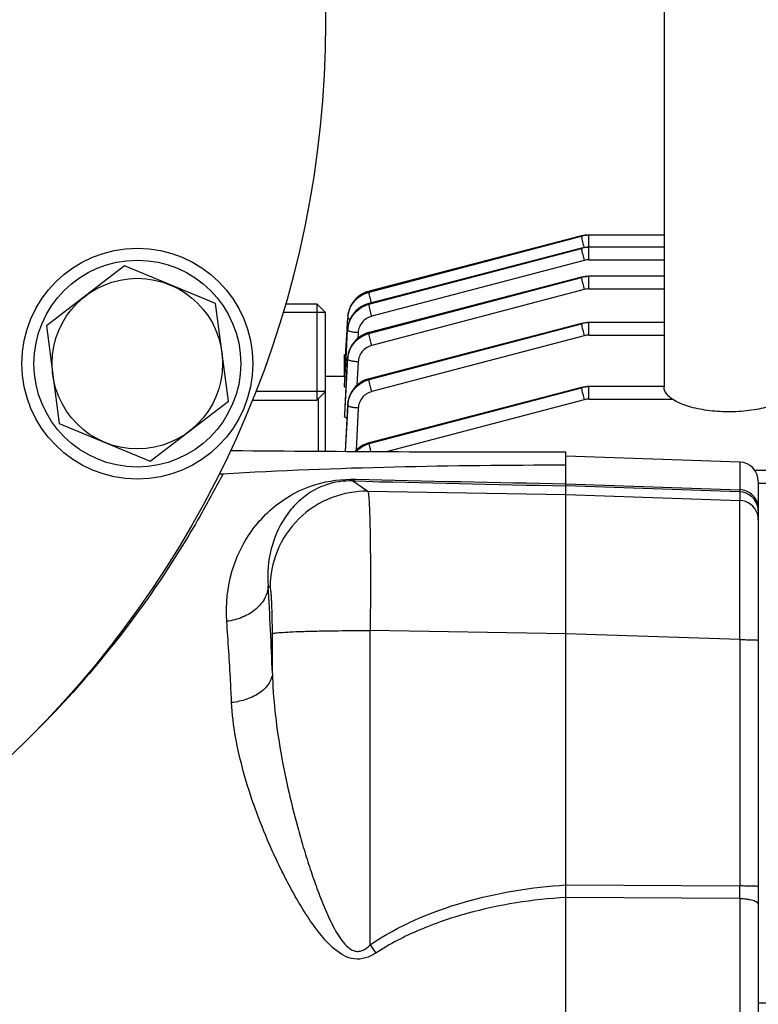
# Model space of a CAD drawing. Units: millimetres. Extents: x -2236 to 3538, y -273 to 3422.
# Drawn here: x 1893 to 1970, y 444 to 546 of the extents above; entities that cross this region are included whole.
import ezdxf

# ---------------------------------------------------------------- set-up
doc = ezdxf.new("R2010")
doc.units = ezdxf.units.MM
doc.header["$LTSCALE"] = 46.255
doc.header["$PDMODE"] = 3
doc.header["$PDSIZE"] = 0.3125
doc.layers.get('0').update_dxf_attribs({"linetype": 'CONTINUOUS'})
doc.layers.get('Defpoints').update_dxf_attribs({"linetype": 'CONTINUOUS'})
doc.layers.add('AM_5', color=3, linetype='CONTINUOUS', lineweight=25)
doc.layers.add('BEZUGSACHSEN', color=7, linetype='CONTINUOUS')
doc.layers.add('DETAILS', color=7, linetype='CONTINUOUS')
doc.styles.get("Standard").update_dxf_attribs({"font": 'txt', "width": 0.7})
doc.dimstyles.new('AM_DIN$0', dxfattribs={"dimtxt": 3.5, "dimasz": 2.5, "dimexe": 1, "dimexo": 1, "dimgap": 1.5, "dimtad": 1, "dimdsep": 46, "dimtxsty": 'STANDARD', "dimcen": 0, "dimclrd": 256, "dimclre": 256, "dimclrt": 2, "dimadec": 0, "dimazin": 2, "dimtp": 0.1, "dimtm": 0.1, "dimtfac": 0.71, "dimtdec": 3, "dimtmove": 0, "dimatfit": 3, "dimfxl": 1, "dimlwd": -1, "dimlwe": -1, "dimarcsym": 0})

# ---------------------------------------------------------------- blocks, each defined once
blk = doc.blocks.new('*D12')
at = {"layer": 'AM_5', "ltscale": 10, "transparency": 16777216}
for p, q in [((1085.2, 1026.15), (2217.5, 1026.15)), ((2216.5, 96.15), (2216.5, 996.15)), ((1085.2, 66.15), (2217.5, 66.15))]:
    blk.add_line(p, q, dxfattribs=at)
for points in [[(2211.5, 996.15), (2221.5, 996.15), (2216.5, 1026.15)], [(2211.5, 96.15), (2221.5, 96.15), (2216.5, 66.15)]]:
    blk.add_solid(points, dxfattribs=at)
at = {"layer": 'Defpoints', "color": 0, "ltscale": 10, "transparency": 16777216}
for p in [(1084.2, 1026.15), (2216.5, 1026.15), (1084.2, 66.15)]:
    blk.add_point(p, dxfattribs=at)
at = {"layer": 'AM_5', "color": 2, "ltscale": 10, "transparency": 16777216, "insert": (2184, 540.74), "char_height": 35, "attachment_point": 5, "rotation": 90}
blk.add_mtext('960', dxfattribs=at)

msp = doc.modelspace()

# ---------------------------------------------------------------- linework, layer by layer
at = {"color": 7, "linetype": 'Continuous'}
for p, q in [((1960.113, 552.193), (1960.113, 508.324)), ((1951.54, 524.016), (1929.465, 518.274)), ((1951.561, 524.021), (1951.54, 524.015)), ((1951.54, 524.016), (1951.54, 524.016)), ((1960.113, 524.114), (1952.308, 524.114)), ((1960.113, 522.851), (1952.308, 522.851)), ((1951.54, 522.753), (1929.456, 517.009)), ((1951.561, 522.758), (1951.54, 522.752)), ((1951.54, 522.753), (1951.54, 522.753)), ((1960.113, 519.821), (1952.308, 519.821)), ((1951.54, 519.723), (1929.455, 513.979)), ((1951.561, 519.728), (1951.54, 519.722)), ((1951.54, 519.723), (1951.54, 519.723)), ((1929.465, 518.274), (1929.419, 518.262)), ((1929.464, 518.274), (1929.465, 518.274)), ((1920.763, 516.946), (1924.013, 516.946)), ((1929.456, 517.009), (1929.416, 516.998)), ((1929.456, 517.009), (1929.456, 517.009)), ((1924.913, 516.046), (1920.483, 516.046)), ((1924.913, 501.646), (1924.913, 516.046)), ((1927.181, 514.476), (1927.234, 515.492)), ((1927.241, 515.635), (1927.238, 515.581)), ((1951.54, 514.925), (1929.461, 509.183)), ((1951.561, 514.93), (1951.54, 514.925)), ((1951.54, 514.925), (1951.54, 514.925)), ((1960.113, 515.023), (1952.308, 515.023)), ((1927.057, 512.108), (1927.168, 514.232)), ((1927.072, 511.297), (1927.228, 514.229)), ((1927.168, 514.232), (1927.173, 514.322)), ((1927.173, 514.322), (1927.181, 514.476)), ((1929.455, 513.979), (1929.414, 513.968)), ((1929.455, 513.979), (1929.455, 513.979)), ((1926.913, 511.703), (1927.035, 511.703)), ((1926.913, 509.398), (1926.913, 511.703)), ((1926.991, 510.853), (1927.057, 512.108)), ((1926.914, 509.398), (1926.991, 510.853)), ((1926.92, 508.446), (1927.071, 511.285)), ((1927.071, 511.285), (1927.072, 511.297)), ((1927.231, 511.347), (1927.228, 511.288)), ((1926.913, 509.398), (1924.913, 509.398)), ((1926.965, 509.397), (1926.914, 509.398)), ((1929.461, 509.183), (1929.415, 509.17)), ((1929.461, 509.183), (1929.461, 509.183)), ((1924.913, 507.846), (1917.652, 507.846)), ((1926.914, 508.341), (1926.92, 508.446)), ((1951.54, 508.268), (1929.475, 502.529)), ((1951.561, 508.273), (1951.54, 508.267)), ((1951.54, 508.268), (1951.54, 508.268)), ((1960.113, 508.366), (1952.308, 508.366)), ((1917.302, 506.946), (1924.013, 506.946)), ((1927.237, 506.544), (1927.233, 506.49)), ((1926.913, 505.465), (1926.914, 505.47)), ((1926.913, 505.465), (1926.913, 505.257)), ((1929.475, 502.529), (1929.429, 502.516)), ((1929.475, 502.529), (1929.475, 502.529)), ((1949.913, 499.887), (1949.913, 501.569)), ((1967.983, 500.517), (1949.913, 501.148)), ((1949.913, 371.15), (1949.913, 499.887)), ((1977.313, 499.637), (1969.568, 499.637)), ((1969.913, 498.518), (1969.913, 373.778)), ((1971.913, 444.282), (1969.913, 444.282))]:
    msp.add_line(p, q, dxfattribs=at)
at = {"color": 9, "linetype": 'Continuous'}
for p, q in [((1929.453, 518.178), (1951.532, 523.988)), ((1951.532, 523.988), (1929.457, 518.247)), ((1952.308, 521.541), (1952.308, 524.114)), ((1929.447, 516.914), (1951.532, 522.725)), ((1951.532, 522.725), (1929.448, 516.982)), ((1951.817, 521.478), (1929.732, 515.667)), ((1952.308, 521.541), (1960.113, 521.541)), ((1952.308, 518.511), (1952.308, 519.821)), ((1951.532, 519.695), (1929.447, 513.952)), ((1929.448, 513.884), (1951.532, 519.695)), ((1929.457, 518.247), (1929.453, 518.178)), ((1951.817, 518.448), (1929.733, 512.637)), ((1952.308, 518.511), (1960.113, 518.511)), ((1929.448, 516.982), (1929.447, 516.914)), ((1951.532, 514.898), (1929.453, 509.156)), ((1929.457, 509.089), (1951.532, 514.898)), ((1952.308, 513.714), (1952.308, 515.023)), ((1927.23, 514.317), (1927.225, 514.229)), ((1927.228, 514.229), (1927.23, 514.317)), ((1927.23, 514.317), (1927.23, 514.319)), ((1928.326, 513.962), (1928.295, 513.381)), ((1929.447, 513.952), (1929.448, 513.884)), ((1951.817, 513.65), (1929.741, 507.842)), ((1952.308, 513.714), (1960.113, 513.714)), ((1926.913, 510.915), (1926.994, 510.915)), ((1927.228, 511.284), (1926.914, 505.465)), ((1926.926, 505.469), (1927.23, 511.197)), ((1927.228, 511.284), (1927.229, 511.288)), ((1927.23, 511.197), (1927.228, 511.284)), ((1928.327, 510.932), (1928.198, 508.501)), ((1929.453, 509.156), (1929.457, 509.089)), ((1951.532, 508.24), (1929.467, 502.502)), ((1929.473, 502.436), (1951.532, 508.24)), ((1952.308, 507.056), (1952.308, 508.366)), ((1924.175, 507.108), (1924.175, 501.651)), ((1927.234, 506.484), (1926.977, 501.633)), ((1927.234, 506.484), (1927.234, 506.49)), ((1927.239, 506.397), (1927.234, 506.484)), ((1951.817, 506.993), (1931.367, 501.612)), ((1952.308, 507.056), (1960.984, 507.056)), ((1926.914, 505.257), (1926.926, 505.469)), ((1926.992, 501.633), (1927.239, 506.397)), ((1928.336, 506.135), (1928.109, 501.748)), ((1929.467, 502.502), (1929.473, 502.436)), ((1967.983, 500.517), (1967.983, 497.643)), ((1927.765, 498.554), (1929.325, 497.486)), ((1969.913, 498.327), (1977.313, 498.327)), ((1929.325, 497.486), (1949.913, 497.139)), ((1949.913, 498.269), (1967.983, 497.643)), ((1967.983, 497.423), (1949.913, 498.05)), ((1967.983, 497.423), (1967.983, 496.529)), ((1949.913, 497.139), (1967.983, 496.529)), ((1919.164, 487.512), (1918.977, 487.64)), ((1929.394, 483.017), (1929.568, 483.017)), ((1949.913, 482.674), (1929.568, 483.017)), ((1929.568, 450.352), (1929.568, 483.017)), ((1919.408, 478.541), (1919.408, 482.686)), ((1967.983, 482.07), (1949.913, 482.68)), ((1967.983, 482.07), (1967.983, 456.471)), ((1949.913, 456.577), (1967.983, 456.471)), ((1967.983, 455.169), (1949.913, 455.281)), ((1967.983, 455.169), (1967.983, 417.127))]:
    msp.add_line(p, q, dxfattribs=at)
at = {"color": 7, "linetype": 'Continuous'}
for points in [[(1952.308, 524.114), (1952.114, 524.107), (1951.928, 524.09), (1951.744, 524.061), (1951.561, 524.021)], [(1952.308, 522.851), (1952.114, 522.845), (1951.928, 522.827), (1951.744, 522.798), (1951.561, 522.758)], [(1952.308, 519.821), (1952.114, 519.814), (1951.928, 519.797), (1951.743, 519.768), (1951.561, 519.728)], [(1929.419, 518.262), (1929.203, 518.193), (1928.992, 518.108), (1928.787, 518.007), (1928.59, 517.89), (1928.401, 517.759), (1928.224, 517.613), (1928.058, 517.454), (1927.905, 517.283), (1927.766, 517.1), (1927.643, 516.908), (1927.535, 516.708), (1927.442, 516.501), (1927.366, 516.288), (1927.307, 516.072), (1927.266, 515.854), (1927.241, 515.635)], [(1929.416, 516.998), (1929.206, 516.932), (1929.002, 516.85), (1928.804, 516.753), (1928.613, 516.643), (1928.43, 516.518), (1928.257, 516.381), (1928.093, 516.231), (1927.941, 516.07), (1927.801, 515.897), (1927.675, 515.715), (1927.564, 515.522), (1927.467, 515.322), (1927.386, 515.114), (1927.321, 514.901), (1927.272, 514.682), (1927.24, 514.461), (1927.229, 514.319)], [(1952.308, 515.023), (1952.114, 515.017), (1951.928, 514.999), (1951.743, 514.97), (1951.561, 514.93)], [(1929.414, 513.968), (1929.202, 513.9), (1928.992, 513.816), (1928.787, 513.715), (1928.59, 513.598), (1928.4, 513.466), (1928.221, 513.321), (1928.054, 513.162), (1927.899, 512.992), (1927.759, 512.811), (1927.635, 512.62), (1927.526, 512.421), (1927.434, 512.216), (1927.358, 512.004), (1927.299, 511.788), (1927.257, 511.569), (1927.231, 511.347)], [(1929.415, 509.17), (1929.2, 509.102), (1928.989, 509.016), (1928.784, 508.915), (1928.586, 508.799), (1928.398, 508.668), (1928.22, 508.522), (1928.054, 508.363), (1927.901, 508.192), (1927.763, 508.009), (1927.639, 507.817), (1927.531, 507.617), (1927.438, 507.41), (1927.363, 507.197), (1927.303, 506.981), (1927.261, 506.763), (1927.237, 506.544)], [(1952.308, 508.366), (1952.114, 508.359), (1951.928, 508.342), (1951.743, 508.313), (1951.561, 508.273)], [(1929.429, 502.516), (1929.213, 502.448), (1929.002, 502.362), (1928.796, 502.261), (1928.599, 502.144), (1928.41, 502.013), (1928.232, 501.867), (1928.066, 501.707), (1927.996, 501.628)]]:
    msp.add_lwpolyline(points, dxfattribs=at)
for centre, radius in [((1819.913, 546.148), 105), ((1905.372, 510.75), 12), ((1905.372, 510.75), 10.75)]:
    msp.add_circle(centre, radius, dxfattribs=at)
at = {"color": 9, "linetype": 'Continuous'}
for centre, radius, start, end in [((1952.308, 521.03), 3.058, 97.34751, 104.70106), ((1952.309, 521.024), 3.064, 90.00839, 97.35162), ((1952.308, 519.767), 3.058, 97.34751, 104.70106), ((1952.309, 519.761), 3.064, 90.00839, 97.35162), ((1952.309, 519.601), 1.941, 90.02593, 104.70652), ((1952.307, 516.717), 3.077, 97.29356, 104.59668), ((1952.309, 516.709), 3.086, 90.00805, 97.29818), ((1952.309, 516.571), 1.941, 90.02593, 104.70652), ((1930.08, 515.342), 2.851, 172.42419, 176.98541), ((1929.965, 515.437), 2.731, 173.06411, 176.9861), ((1930.002, 515.433), 2.768, 172.02051, 173.07032), ((1930.034, 515.428), 2.801, 168.6925, 172.0159), ((1930.066, 515.422), 2.834, 167.3432, 168.69616), ((1930.094, 515.415), 2.863, 164.2098, 167.34013), ((1930.119, 515.408), 2.888, 162.81791, 164.21236), ((1930.143, 515.401), 2.914, 158.98787, 162.81437), ((1930.159, 515.395), 2.93, 158.48194, 158.99087), ((1930.077, 514.16), 2.853, 167.95198, 171.7732), ((1930.09, 514.157), 2.866, 167.52858, 167.9545), ((1952.307, 511.92), 3.077, 97.29356, 104.59668), ((1952.309, 511.912), 3.086, 90.00805, 97.29818), ((1930.076, 514.076), 2.852, 172.37795, 176.93459), ((1930.034, 514.166), 2.809, 172.67589, 176.92079), ((1930.058, 514.163), 2.834, 171.77661, 172.68054), ((1952.309, 511.773), 1.941, 90.02593, 104.70652), ((1930.034, 511.133), 2.811, 172.66084, 176.91338), ((1930.006, 511.049), 2.781, 172.26389, 176.93885), ((1930.057, 511.13), 2.833, 172.21691, 172.66571), ((1952.307, 505.262), 3.077, 97.29356, 104.59668), ((1952.309, 505.254), 3.086, 90.00805, 97.29818), ((1929.97, 506.339), 2.741, 172.47999, 176.96158), ((1930.015, 506.252), 2.781, 172.32801, 177.00626), ((1930.006, 506.334), 2.777, 172.18529, 172.48872), ((1930.043, 506.329), 2.814, 167.60955, 172.17544), ((1952.309, 505.116), 1.941, 90.02593, 104.70652), ((2019.967, 4062.912), 3565.55, 268.51822, 268.874219), ((2018.306, 4215.872), 3718.232, 268.609066, 268.946052), ((1967.914, 495.424), 2, 8.83858, 88.01339), ((1967.912, 494.528), 2.002, 17.61618, 87.96626), ((1967.914, 495.425), 2, 0.00481, 8.81582), ((1967.906, 494.53), 2.007, 0.03834, 17.51244), ((1421.603, 459.53), 498.168, 2.1871, 3.23484), ((1821.97, 545.728), 103.253, 314.76079, 315.03802), ((1628.591, 455.82), 339.393, 359.89007, 0.10991), ((2047.315, 530.743), 142.573, 214.32303, 214.73892)]:
    msp.add_arc(centre, radius, start, end, dxfattribs=at)
at = {"color": 7, "linetype": 'Continuous'}
for centre, radius, start, end in [((1915.241, 504.664), 2.949, 266.35946, 269.51727), ((1950.17, 4657.525), 4155.957, 269.518114, 269.996466), ((1967.913, 498.518), 2, 0, 88), ((1914.108, 502.265), 2.958, 265.32289, 273.39112)]:
    msp.add_arc(centre, radius, start, end, dxfattribs=at)
at = {"color": 9, "linetype": 'Continuous'}
for points, knots in [([(1951.54, 524.015), (1951.537, 524.014), (1951.532, 524.004), (1951.532, 523.995), (1951.532, 523.988)], [0, 0, 0, 0, 0.3257392, 1, 1, 1, 1]), ([(1951.532, 523.988), (1951.533, 523.966), (1951.54, 523.91), (1951.567, 523.757), (1951.596, 523.625), (1951.618, 523.528)], [0, 0, 0, 0, 0.1396965, 0.3587138, 1, 1, 1, 1]), ([(1951.618, 523.528), (1951.631, 523.472), (1951.687, 523.231), (1951.749, 522.991), (1951.799, 522.807)], [0, 0, 0, 0, 0.2305399, 1, 1, 1, 1]), ([(1951.54, 522.752), (1951.537, 522.752), (1951.532, 522.741), (1951.532, 522.732), (1951.532, 522.726)], [0, 0, 0, 0, 0.3257397, 1, 1, 1, 1]), ([(1951.532, 522.725), (1951.533, 522.703), (1951.54, 522.647), (1951.567, 522.494), (1951.596, 522.363), (1951.618, 522.265)], [0, 0, 0, 0, 0.1396963, 0.3587127, 1, 1, 1, 1]), ([(1951.618, 522.265), (1951.632, 522.204), (1951.694, 521.941), (1951.762, 521.679), (1951.817, 521.478)], [0, 0, 0, 0, 0.2307623, 1, 1, 1, 1]), ([(1951.54, 519.722), (1951.537, 519.722), (1951.532, 519.711), (1951.532, 519.702), (1951.532, 519.695)], [0, 0, 0, 0, 0.3256325, 1, 1, 1, 1]), ([(1951.532, 519.695), (1951.533, 519.673), (1951.54, 519.617), (1951.567, 519.464), (1951.596, 519.332), (1951.618, 519.235)], [0, 0, 0, 0, 0.1396963, 0.3587128, 1, 1, 1, 1]), ([(1951.618, 519.235), (1951.632, 519.174), (1951.694, 518.911), (1951.762, 518.648), (1951.817, 518.448)], [0, 0, 0, 0, 0.2307623, 1, 1, 1, 1]), ([(1927.254, 515.718), (1927.292, 516.003), (1927.454, 516.568), (1927.941, 517.304), (1928.624, 517.868), (1929.17, 518.104), (1929.453, 518.178)], [0, 0, 0, 0, 0.2475625, 0.4967166, 0.7481945, 1, 1, 1, 1]), ([(1929.457, 518.247), (1929.007, 518.13), (1928.361, 517.791), (1927.739, 517.096), (1927.517, 516.684), (1927.433, 516.47)], [0, 0, 0, 0, 0.5014636, 0.7515546, 1, 1, 1, 1]), ([(1929.539, 517.719), (1929.517, 517.816), (1929.488, 517.947), (1929.461, 518.101), (1929.454, 518.157), (1929.453, 518.178)], [0, 0, 0, 0, 0.6412891, 0.8603041, 1, 1, 1, 1]), ([(1929.457, 518.247), (1929.457, 518.254), (1929.457, 518.262), (1929.462, 518.273), (1929.465, 518.274)], [0, 0, 0, 0, 0.6743611, 1, 1, 1, 1]), ([(1929.7, 517.073), (1929.685, 517.129), (1929.629, 517.344), (1929.576, 517.559), (1929.539, 517.719)], [0, 0, 0, 0, 0.2630135, 1, 1, 1, 1]), ([(1927.249, 514.455), (1927.287, 514.74), (1927.449, 515.304), (1927.936, 516.04), (1928.619, 516.604), (1929.164, 516.84), (1929.447, 516.914)], [0, 0, 0, 0, 0.2475524, 0.4967216, 0.7482127, 1, 1, 1, 1]), ([(1929.448, 516.982), (1929.185, 516.914), (1928.677, 516.701), (1928.027, 516.2), (1927.538, 515.546), (1927.349, 515.036), (1927.292, 514.776)], [0, 0, 0, 0, 0.2522125, 0.5038918, 0.7529961, 1, 1, 1, 1]), ([(1929.533, 516.454), (1929.511, 516.552), (1929.482, 516.683), (1929.455, 516.837), (1929.448, 516.892), (1929.447, 516.914)], [0, 0, 0, 0, 0.6412907, 0.8603044, 1, 1, 1, 1]), ([(1929.448, 516.982), (1929.448, 516.989), (1929.449, 516.997), (1929.453, 517.008), (1929.456, 517.009)], [0, 0, 0, 0, 0.6743406, 1, 1, 1, 1]), ([(1929.732, 515.667), (1929.713, 515.735), (1929.643, 515.996), (1929.578, 516.259), (1929.533, 516.454)], [0, 0, 0, 0, 0.2599943, 1, 1, 1, 1]), ([(1927.477, 515.346), (1927.442, 515.356), (1927.378, 515.377), (1927.294, 515.414), (1927.232, 515.46), (1927.233, 515.492)], [0, 0, 0, 0, 0.3792632, 0.670782, 1, 1, 1, 1]), ([(1929.732, 515.667), (1929.541, 515.617), (1929.173, 515.456), (1928.724, 515.059), (1928.421, 514.546), (1928.336, 514.156), (1928.326, 513.962)], [0, 0, 0, 0, 0.2519291, 0.5025402, 0.7517474, 1, 1, 1, 1]), ([(1951.54, 514.925), (1951.537, 514.924), (1951.532, 514.913), (1951.532, 514.904), (1951.532, 514.898)], [0, 0, 0, 0, 0.325632, 1, 1, 1, 1]), ([(1951.532, 514.897), (1951.533, 514.875), (1951.54, 514.82), (1951.567, 514.666), (1951.596, 514.535), (1951.618, 514.437)], [0, 0, 0, 0, 0.1396965, 0.3587138, 1, 1, 1, 1]), ([(1928.326, 513.962), (1928.185, 513.969), (1927.924, 513.993), (1927.585, 514.049), (1927.361, 514.114), (1927.253, 514.175), (1927.227, 514.213), (1927.227, 514.229)], [0, 0, 0, 0, 0.3641681, 0.6773859, 0.893999, 0.9593208, 1, 1, 1, 1]), ([(1929.447, 513.952), (1929.165, 513.878), (1928.621, 513.644), (1927.938, 513.086), (1927.452, 512.356), (1927.288, 511.797), (1927.249, 511.514)], [0, 0, 0, 0, 0.2524803, 0.5042308, 0.7531382, 1, 1, 1, 1]), ([(1927.25, 511.423), (1927.327, 511.989), (1927.837, 513.107), (1928.889, 513.737), (1929.448, 513.884)], [0, 0, 0, 0, 0.4969116, 1, 1, 1, 1]), ([(1929.447, 513.952), (1929.447, 513.958), (1929.447, 513.967), (1929.452, 513.978), (1929.455, 513.979)], [0, 0, 0, 0, 0.6743558, 1, 1, 1, 1]), ([(1929.534, 513.424), (1929.512, 513.522), (1929.483, 513.653), (1929.456, 513.807), (1929.449, 513.862), (1929.448, 513.884)], [0, 0, 0, 0, 0.6412906, 0.8603044, 1, 1, 1, 1]), ([(1951.618, 514.437), (1951.632, 514.377), (1951.694, 514.113), (1951.762, 513.851), (1951.817, 513.65)], [0, 0, 0, 0, 0.2307623, 1, 1, 1, 1]), ([(1929.733, 512.637), (1929.542, 512.586), (1929.174, 512.426), (1928.725, 512.029), (1928.422, 511.516), (1928.338, 511.127), (1928.327, 510.932)], [0, 0, 0, 0, 0.2519264, 0.50254, 0.7517492, 1, 1, 1, 1]), ([(1929.733, 512.637), (1929.714, 512.705), (1929.644, 512.966), (1929.579, 513.229), (1929.534, 513.424)], [0, 0, 0, 0, 0.2599943, 1, 1, 1, 1]), ([(1928.327, 510.932), (1928.188, 510.939), (1927.927, 510.963), (1927.589, 511.019), (1927.365, 511.083), (1927.256, 511.144), (1927.229, 511.181), (1927.229, 511.197)], [0, 0, 0, 0, 0.3630379, 0.675732, 0.8929007, 0.9588531, 1, 1, 1, 1]), ([(1927.259, 506.623), (1927.335, 507.19), (1927.844, 508.309), (1928.897, 508.941), (1929.457, 509.089)], [0, 0, 0, 0, 0.4969283, 1, 1, 1, 1]), ([(1929.453, 509.156), (1928.93, 509.019), (1927.943, 508.457), (1927.408, 507.453), (1927.294, 506.933)], [0, 0, 0, 0, 0.5037884, 1, 1, 1, 1]), ([(1929.453, 509.156), (1929.453, 509.162), (1929.454, 509.171), (1929.458, 509.182), (1929.461, 509.183)], [0, 0, 0, 0, 0.6743629, 1, 1, 1, 1]), ([(1929.543, 508.629), (1929.52, 508.727), (1929.491, 508.858), (1929.465, 509.011), (1929.457, 509.067), (1929.457, 509.089)], [0, 0, 0, 0, 0.641289, 0.8603041, 1, 1, 1, 1]), ([(1929.741, 507.842), (1929.723, 507.91), (1929.653, 508.171), (1929.587, 508.434), (1929.543, 508.629)], [0, 0, 0, 0, 0.2599949, 1, 1, 1, 1]), ([(1929.741, 507.842), (1929.55, 507.791), (1929.182, 507.631), (1928.733, 507.233), (1928.43, 506.719), (1928.347, 506.33), (1928.336, 506.135)], [0, 0, 0, 0, 0.2519279, 0.5025413, 0.7517494, 1, 1, 1, 1]), ([(1951.54, 508.267), (1951.537, 508.267), (1951.532, 508.256), (1951.532, 508.247), (1951.532, 508.24)], [0, 0, 0, 0, 0.3256316, 1, 1, 1, 1]), ([(1951.532, 508.24), (1951.533, 508.218), (1951.54, 508.162), (1951.567, 508.009), (1951.596, 507.877), (1951.618, 507.78)], [0, 0, 0, 0, 0.1396967, 0.3587146, 1, 1, 1, 1]), ([(1951.618, 507.78), (1951.632, 507.719), (1951.694, 507.456), (1951.762, 507.193), (1951.817, 506.993)], [0, 0, 0, 0, 0.2307624, 1, 1, 1, 1]), ([(1928.336, 506.135), (1928.197, 506.142), (1927.938, 506.165), (1927.6, 506.22), (1927.375, 506.284), (1927.267, 506.345), (1927.239, 506.381), (1927.238, 506.397)], [0, 0, 0, 0, 0.3619523, 0.6741278, 0.8918174, 0.9583771, 1, 1, 1, 1]), ([(1929.467, 502.502), (1929.19, 502.429), (1928.656, 502.204), (1928.205, 501.84), (1928.012, 501.63)], [0, 0, 0, 0, 0.5010977, 1, 1, 1, 1]), ([(1928.087, 501.627), (1928.276, 501.819), (1928.708, 502.155), (1929.212, 502.367), (1929.473, 502.436)], [0, 0, 0, 0, 0.5000064, 1, 1, 1, 1]), ([(1929.467, 502.502), (1929.467, 502.508), (1929.468, 502.517), (1929.472, 502.528), (1929.475, 502.529)], [0, 0, 0, 0, 0.6743642, 1, 1, 1, 1]), ([(1929.559, 501.976), (1929.537, 502.073), (1929.508, 502.205), (1929.481, 502.358), (1929.474, 502.414), (1929.473, 502.436)], [0, 0, 0, 0, 0.6412878, 0.8603038, 1, 1, 1, 1]), ([(1929.645, 501.62), (1929.637, 501.651), (1929.607, 501.77), (1929.579, 501.888), (1929.559, 501.976)], [0, 0, 0, 0, 0.2633451, 1, 1, 1, 1]), ([(1914.283, 499.312), (1913.567, 497.95), (1911.688, 494.472), (1905.978, 485.11), (1899.983, 477.726), (1895.029, 472.766)], [0, 0, 0, 0, 0.1403508, 0.360528, 1, 1, 1, 1]), ([(1914.669, 483.972), (1914.542, 485.732), (1914.905, 489.21), (1917.216, 493.841), (1920.501, 496.817), (1924.243, 498.467), (1926.664, 498.769), (1928.05, 498.736)], [0, 0, 0, 0, 0.236471, 0.4564956, 0.680083, 0.8143004, 1, 1, 1, 1]), ([(1927.765, 498.554), (1926.833, 498.583), (1925.192, 498.357), (1923.198, 497.352), (1921.775, 496.15), (1920.297, 494.305), (1919.059, 491.45), (1918.867, 488.928), (1918.977, 487.64)], [0, 0, 0, 0, 0.177389, 0.3066519, 0.419906, 0.5291435, 0.7541457, 1, 1, 1, 1]), ([(1927.765, 498.554), (1927.79, 498.557), (1927.902, 498.587), (1927.993, 498.668), (1928.052, 498.736)], [0, 0, 0, 0, 0.2152637, 1, 1, 1, 1]), ([(1929.325, 497.486), (1928.067, 497.506), (1925.412, 497.041), (1921.964, 494.825), (1919.684, 491.418), (1919.169, 488.771), (1919.164, 487.512)], [0, 0, 0, 0, 0.2397797, 0.4998751, 0.7600498, 1, 1, 1, 1]), ([(1929.325, 497.486), (1929.35, 497.455), (1929.371, 497.326), (1929.41, 497.085), (1929.439, 496.707), (1929.471, 496.21), (1929.498, 495.59), (1929.534, 494.54), (1929.568, 492.975), (1929.592, 490.836), (1929.6, 488.404), (1929.593, 485.765), (1929.579, 483.946), (1929.568, 483.017)], [0, 0, 0, 0, 0.0084204, 0.025619, 0.0516166, 0.086226, 0.1291595, 0.1800481, 0.3038532, 0.4533219, 0.6232227, 0.8076029, 1, 1, 1, 1]), ([(1969.913, 495.733), (1969.913, 495.967), (1969.817, 496.462), (1969.385, 497.101), (1968.733, 497.528), (1968.227, 497.634), (1967.983, 497.643)], [0, 0, 0, 0, 0.2355326, 0.4926478, 0.7543645, 1, 1, 1, 1]), ([(1967.983, 497.423), (1967.984, 497.43), (1967.984, 497.503), (1967.984, 497.577), (1967.983, 497.643)], [0, 0, 0, 0, 0.1025534, 1, 1, 1, 1]), ([(1967.983, 482.07), (1967.987, 482.999), (1967.994, 484.817), (1968.002, 487.455), (1968.007, 489.885), (1968.009, 492.023), (1968.008, 493.586), (1968.005, 494.635), (1968.003, 495.254), (1967.999, 495.752), (1967.996, 496.125), (1967.989, 496.37), (1967.988, 496.49), (1967.983, 496.529)], [0, 0, 0, 0, 0.1926655, 0.377273, 0.5473528, 0.6969446, 0.8208059, 0.8716916, 0.9145965, 0.9491439, 0.9750308, 0.9920311, 1, 1, 1, 1]), ([(1918.977, 487.64), (1918.956, 487.213), (1918.688, 486.29), (1917.707, 485.137), (1916.3, 484.319), (1915.217, 484.041), (1914.669, 483.971)], [0, 0, 0, 0, 0.2109432, 0.4563396, 0.7279039, 1, 1, 1, 1]), ([(1919.408, 482.686), (1919.408, 483.293), (1919.4, 484.173), (1919.37, 485.294), (1919.341, 486.007), (1919.307, 486.599), (1919.267, 487.045), (1919.231, 487.326), (1919.195, 487.46), (1919.177, 487.504), (1919.164, 487.512)], [0, 0, 0, 0, 0.3756106, 0.5450625, 0.6942171, 0.8178832, 0.9117975, 0.9728499, 0.9905516, 1, 1, 1, 1]), ([(1915.175, 475.521), (1915.138, 476.27), (1914.993, 479.088), (1914.819, 481.905), (1914.669, 483.972)], [0, 0, 0, 0, 0.2655974, 1, 1, 1, 1]), ([(1919.408, 482.686), (1919.432, 482.703), (1919.518, 482.724), (1919.684, 482.754), (1919.938, 482.783), (1920.454, 482.828), (1921.318, 482.877), (1922.591, 482.927), (1924.126, 482.967), (1926.424, 483.007), (1928.2, 483.017), (1929.394, 483.017)], [0, 0, 0, 0, 0.00889, 0.0256768, 0.0510591, 0.0853772, 0.1811347, 0.3106665, 0.4674459, 0.641771, 1, 1, 1, 1]), ([(1967.983, 482.07), (1968.102, 482.07), (1968.341, 482.069), (1968.695, 482.065), (1969.032, 482.059), (1969.333, 482.05), (1969.577, 482.04), (1969.74, 482.029), (1969.832, 482.02), (1969.877, 482.014), (1969.899, 482.009), (1969.913, 482.004), (1969.913, 482)], [0, 0, 0, 0, 0.1840146, 0.3704604, 0.5488681, 0.7076111, 0.8360188, 0.928385, 0.9598583, 0.9817929, 0.994821, 1, 1, 1, 1]), ([(1919.408, 478.541), (1919.383, 478.186), (1919.092, 477.403), (1918.115, 476.476), (1916.751, 475.816), (1915.71, 475.585), (1915.175, 475.521)], [0, 0, 0, 0, 0.1917322, 0.4298341, 0.7095914, 1, 1, 1, 1]), ([(1919.408, 478.541), (1919.441, 477.241), (1919.63, 474.61), (1920.194, 470.638), (1920.997, 466.601), (1921.84, 463.218), (1922.614, 460.508), (1923.247, 458.481), (1923.936, 456.469), (1924.695, 454.482), (1925.546, 452.564), (1926.382, 451.064), (1927.217, 450.087), (1927.873, 449.681), (1928.446, 449.658), (1929.006, 449.839), (1929.356, 450.135), (1929.568, 450.352)], [0, 0, 0, 0, 0.1202014, 0.243585, 0.3707016, 0.5005501, 0.5658062, 0.6312551, 0.6968364, 0.7624257, 0.8277834, 0.8909603, 0.920005, 0.9464212, 0.9589623, 0.9718617, 1, 1, 1, 1]), ([(1930.155, 449.5), (1929.825, 449.285), (1929.113, 448.916), (1927.515, 448.766), (1925.782, 449.826), (1924.305, 451.493), (1923.031, 453.294), (1921.912, 455.139), (1920.896, 457.003), (1919.963, 458.879), (1918.825, 461.373), (1917.582, 464.487), (1916.383, 468.213), (1915.533, 471.879), (1915.234, 474.32), (1915.175, 475.521)], [0, 0, 0, 0, 0.0359822, 0.0720447, 0.1413744, 0.2096068, 0.2765404, 0.3420688, 0.4066036, 0.4702951, 0.5332158, 0.6568907, 0.7761303, 0.89021, 1, 1, 1, 1]), ([(1929.568, 450.352), (1932.521, 452.365), (1939.236, 455.212), (1946.341, 456.358), (1949.913, 456.58)], [0, 0, 0, 0, 0.4995964, 1, 1, 1, 1]), ([(1969.913, 456.401), (1969.913, 456.405), (1969.899, 456.41), (1969.877, 456.415), (1969.833, 456.421), (1969.74, 456.431), (1969.577, 456.441), (1969.333, 456.451), (1969.032, 456.46), (1968.695, 456.466), (1968.341, 456.47), (1968.102, 456.471), (1967.983, 456.471)], [0, 0, 0, 0, 0.0051381, 0.0181266, 0.0401303, 0.0716236, 0.1636978, 0.2923958, 0.4510746, 0.6295432, 0.8161452, 1, 1, 1, 1]), ([(1949.913, 455.278), (1946.447, 455.067), (1941.256, 454.265), (1934.689, 452.028), (1931.601, 450.439), (1930.155, 449.5)], [0, 0, 0, 0, 0.5015179, 0.7510871, 1, 1, 1, 1]), ([(1967.983, 455.169), (1968.223, 455.166), (1968.579, 455.145), (1969.035, 455.072), (1969.337, 454.999), (1969.586, 454.908), (1969.795, 454.798), (1969.913, 454.662), (1969.913, 454.578)], [0, 0, 0, 0, 0.340699, 0.5066006, 0.6566385, 0.7826571, 0.8803059, 1, 1, 1, 1])]:
    msp.add_open_spline(points, degree=3, knots=knots, dxfattribs=at)
at = {"color": 7, "linetype": 'Continuous'}
for points, knots in [([(1927.064, 508.258), (1927.026, 508.268), (1926.975, 508.282), (1926.913, 508.322), (1926.913, 508.341)], [0, 0, 0, 0, 0.6714471, 1, 1, 1, 1]), ([(1972.734, 507.049), (1972.536, 506.916), (1972.084, 506.669), (1971.01, 506.248), (1969.41, 505.885), (1967.323, 505.703), (1965.518, 505.765), (1964.116, 505.952), (1963.153, 506.153), (1962.287, 506.41), (1961.542, 506.717), (1960.934, 507.066), (1960.478, 507.451), (1960.185, 507.87), (1960.113, 508.18), (1960.113, 508.324)], [0, 0, 0, 0, 0.0518809, 0.1116391, 0.2509704, 0.4073493, 0.5668468, 0.6432573, 0.7151332, 0.7809893, 0.8396385, 0.890334, 0.9330041, 0.9686663, 1, 1, 1, 1]), ([(1927.158, 505.054), (1927.122, 505.067), (1927.059, 505.095), (1926.967, 505.151), (1926.913, 505.216), (1926.913, 505.257)], [0, 0, 0, 0, 0.3433313, 0.6212297, 1, 1, 1, 1]), ([(1914.283, 499.312), (1920.214, 499.665), (1932.09, 500.106), (1943.972, 500.227), (1949.913, 500.227)], [0, 0, 0, 0, 0.4999954, 1, 1, 1, 1])]:
    msp.add_open_spline(points, degree=3, knots=knots, dxfattribs=at)
at = {"layer": 'BEZUGSACHSEN', "color": 7, "linetype": 'Continuous'}
for p, q in [((1904.036, 520.899), (1895.915, 514.667)), ((1913.493, 516.981), (1904.036, 520.899)), ((1914.829, 506.833), (1913.493, 516.981)), ((1895.915, 514.667), (1897.251, 504.518)), ((1906.708, 500.601), (1914.829, 506.833)), ((1897.251, 504.518), (1906.708, 500.601))]:
    msp.add_line(p, q, dxfattribs=at)
msp.add_circle((1905.372, 510.75), 8.865, dxfattribs=at)
at = {"layer": 'DETAILS', "color": 7, "linetype": 'Continuous'}
for p, q in [((1924.913, 516.046), (1924.013, 516.946)), ((1924.013, 516.946), (1924.013, 506.946)), ((1924.913, 507.846), (1924.913, 516.046)), ((1924.913, 507.846), (1924.013, 506.946))]:
    msp.add_line(p, q, dxfattribs=at)

# ---------------------------------------------------------------- dimensions: what is measured, and where the dimension line sits
at = {"layer": 'AM_5', "ltscale": 10}
dim = msp.add_linear_dim(base=(2216.496, 1026.148), p1=(1084.198, 66.148), p2=(1084.198, 1026.148), angle=90, text='960', dimstyle='AM_DIN$0', override={"dimtxt": 35, "dimasz": 30, "dimgap": 15, "dimsah": 1}, dxfattribs=at)
dim.commit()
dim.dimension.update_dxf_attribs({"geometry": '*D12', "text_midpoint": (2216.496, 540.741), "dimtype": 160})

doc.saveas('drawing.dxf')
